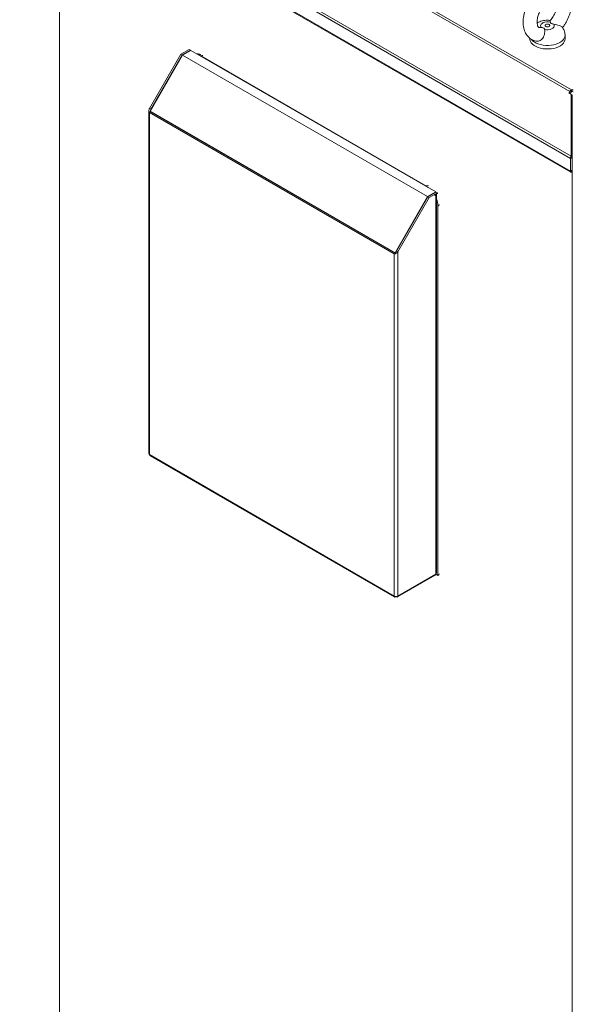
# Model space of a CAD drawing. Units: millimetres. Extents: x 63 to 8701, y 73 to 6222.
# Drawn here: x 6824 to 7296, y 4388 to 5229 of the extents above; entities that cross this region are included whole.
import ezdxf

# ---------------------------------------------------------------- set-up
doc = ezdxf.new("R2010")
doc.units = ezdxf.units.MM
doc.header["$LTSCALE"] = 5
doc.layers.get('0').update_dxf_attribs({"color": 1})

msp = doc.modelspace()

# ---------------------------------------------------------------- linework, layer by layer
at = {"color": 7, "linetype": 'Continuous', "lineweight": 18}
for p, q in [((6872.75, 5410.59), (7294.08, 5167.37)), ((7295.38, 5168.74), (6874.05, 5411.97)), ((6824.45, 5383.81), (7295.03, 5112.15)), ((6823.78, 5382.07), (7294.62, 5110.26)), ((6823.78, 5371.19), (7294.62, 5099.38)), ((6824.76, 5369.75), (7294.72, 5098.44)), ((6857.68, 5350.74), (6857.68, 3881.36)), ((7268.6, 5221.98), (7269.53, 5222.1)), ((7289.87, 5212.35), (7289.87, 5215.37)), ((7259.87, 5212.89), (7259.87, 5212.35)), ((6934.83, 5152.85), (6961.63, 5199.27)), ((6963.04, 5198.45), (6935.32, 5150.43)), ((6935.89, 5152.24), (6962.69, 5198.65)), ((6961.63, 5199.27), (6968.7, 5203.35)), ((6962.69, 5198.65), (6961.63, 5199.27)), ((6969.76, 5202.74), (6962.69, 5198.65)), ((6970.11, 5202.53), (6963.04, 5198.45)), ((6963.04, 5198.45), (7172.34, 5077.62)), ((6969.76, 5202.74), (6968.7, 5203.35)), ((6969.76, 5202.33), (6969.76, 5202.74)), ((7179.42, 5081.7), (6970.11, 5202.53)), ((7171.28, 5086.6), (6978.6, 5197.84)), ((7293.58, 5166.5), (7293.19, 5165.84)), ((7293.19, 5165.84), (7295.03, 5164.78)), ((7294.08, 5167.37), (7293.58, 5166.5)), ((7294.58, 5165.92), (7293.58, 5166.5)), ((7295.08, 5166.79), (7294.08, 5167.37)), ((7294.19, 5165.26), (7294.58, 5165.92)), ((7295.08, 5166.79), (7294.58, 5165.92)), ((7295.03, 5112.15), (7295.03, 5164.78)), ((7296.03, 5164.2), (7295.03, 5164.78)), ((7295.38, 5168.74), (7296.08, 5169.15)), ((7295.38, 5167.11), (7295.38, 5168.74)), ((7295.38, 5167.11), (7296.08, 5167.51)), ((7296.03, 5111.57), (7296.03, 5164.2)), ((7296.08, 5169.15), (7296.79, 5168.74)), ((7296.08, 5167.51), (7296.08, 5169.15)), ((7296.08, 5167.51), (7296.79, 5167.11)), ((6934.21, 5151.13), (6934.21, 4858.04)), ((6935.89, 5152.24), (6934.83, 5152.85)), ((6935.89, 5150.03), (6934.83, 5149.42)), ((7143.99, 5028.67), (6934.83, 5149.42)), ((6934.83, 4857.18), (6934.83, 5149.42)), ((6935.32, 5150.43), (7144.62, 5029.6)), ((6935.32, 5150.43), (6936.07, 5150)), ((6935.71, 5151.13), (6935.89, 5152.24)), ((7144.98, 5029.33), (6935.89, 5150.03)), ((6936.07, 5150), (7145.02, 5029.37)), ((6988.85, 5119.46), (6988.85, 5119.53)), ((6989.91, 5118.84), (6989.91, 5118.91)), ((7296.08, 5118.46), (7296.03, 5118.49)), ((7296.13, 5118.49), (7296.08, 5118.46)), ((7296.08, 5118.46), (7296.08, 3628.27)), ((7296.03, 5111.08), (7294.62, 5110.26)), ((7294.62, 5110.26), (7294.62, 5099.38)), ((7296.03, 5111.57), (7295.03, 5112.15)), ((7296.03, 5111.08), (7296.03, 5100.2)), ((7296.03, 5100.2), (7294.62, 5099.38)), ((7295.58, 5098.83), (7295.58, 5099.88)), ((7172.34, 5077.62), (7179.42, 5081.7)), ((7179.77, 5081.5), (7172.7, 5077.42)), ((7173.76, 5076.8), (7180.83, 5080.89)), ((7180.83, 5080.27), (7178.81, 5079.11)), ((7179.42, 5081.7), (7179.42, 5081.3)), ((7179.77, 5081.5), (7180.83, 5080.89)), ((7180.83, 5080.27), (7180.83, 5080.89)), ((7144.62, 5029.6), (7172.34, 5077.62)), ((7145.9, 5031), (7172.7, 5077.42)), ((7146.96, 5030.39), (7173.76, 5076.8)), ((7172.7, 5077.42), (7173.76, 5076.8)), ((7178.81, 5078.5), (7179.35, 5078.8)), ((7179.35, 5078.8), (7179.35, 4755.13)), ((7179.96, 4755.99), (7179.96, 5079.66)), ((7181.18, 4753.96), (7181.18, 5069.46)), ((7144.62, 5029.6), (7145.02, 5029.37)), ((7145.9, 5031), (7146.96, 5030.39)), ((7146.96, 5030.39), (7146.96, 4736.43)), ((7144.53, 5028.98), (7143.99, 5028.67)), ((7143.99, 5028.67), (7143.99, 4736.43)), ((6934.83, 4857.18), (7143.99, 4736.43)), ((6935.51, 4856.07), (7144.17, 4735.62)), ((7146.77, 4735.62), (7178.91, 4754.17)), ((7146.96, 4736.43), (7179.35, 4755.13)), ((7181.18, 4753.96), (7179.34, 4755.03)), ((7144.97, 4735.86), (7144.97, 4736.11)), ((7145.97, 4735.86), (7145.97, 4736.11))]:
    msp.add_line(p, q, dxfattribs=at)
at = {"color": 8, "linetype": 'Continuous', "lineweight": 18}
for p, q in [((6935.89, 5151.42), (6935.89, 5152.24)), ((6935.89, 5150.03), (6935.89, 5150.1)), ((6968.27, 5131.34), (6968.27, 5131.41)), ((6969.12, 5130.92), (6969.12, 5130.85)), ((7178.55, 5078.65), (7178.81, 5078.5)), ((7178.81, 5079.11), (7179.35, 5078.8))]:
    msp.add_line(p, q, dxfattribs=at)
at = {"color": 7, "linetype": 'Continuous', "lineweight": 18, "flags": 128}
for points in [[(7269.53, 5222.1), (7269.08, 5222.97), (7269.04, 5223.88), (7269.42, 5224.77), (7270.2, 5225.56), (7271.32, 5226.21), (7272.69, 5226.66), (7274.23, 5226.88), (7275.81, 5226.86), (7277.32, 5226.59)], [(7280.21, 5224.92), (7280.67, 5224.05), (7280.71, 5223.14), (7280.32, 5222.25), (7279.54, 5221.46), (7278.43, 5220.81), (7277.05, 5220.36), (7275.52, 5220.14), (7273.94, 5220.16), (7272.42, 5220.43)], [(7276.29, 5224.6), (7276.72, 5224.23), (7276.87, 5223.79), (7276.72, 5223.34), (7276.29, 5222.97), (7275.64, 5222.72), (7274.87, 5222.63), (7274.11, 5222.72), (7273.46, 5222.97), (7273.02, 5223.34), (7272.87, 5223.79), (7273.02, 5224.23), (7273.46, 5224.6), (7274.11, 5224.85), (7274.87, 5224.94), (7275.64, 5224.85), (7276.29, 5224.6)], [(7289.87, 5212.35), (7289.74, 5211.2), (7289.26, 5209.9), (7288.44, 5208.66), (7287.3, 5207.51), (7285.88, 5206.47), (7284.19, 5205.57), (7282.29, 5204.83), (7280.21, 5204.26), (7278.01, 5203.89), (7275.73, 5203.71), (7273.44, 5203.73), (7271.17, 5203.96), (7269, 5204.39), (7266.96, 5205), (7265.11, 5205.78), (7263.48, 5206.72), (7262.13, 5207.79), (7261.07, 5208.96), (7260.33, 5210.22), (7259.94, 5211.53), (7259.87, 5212.35)], [(6978.6, 5197.84), (6976.88, 5198.66), (6976.73, 5198.71)], [(7173.15, 5085.32), (7173, 5085.44), (7171.28, 5086.6)], [(7178.81, 5078.5), (7178.71, 5078.46), (7178.63, 5078.48), (7178.57, 5078.55), (7178.55, 5078.65), (7178.57, 5078.78), (7178.63, 5078.91), (7178.71, 5079.03), (7178.81, 5079.11)]]:
    msp.add_lwpolyline(points, dxfattribs=at)
at = {"color": 8, "linetype": 'Continuous', "lineweight": 18, "flags": 128}
msp.add_lwpolyline([(7289.87, 5215.36), (7289.74, 5214.22), (7289.26, 5212.92), (7288.44, 5211.68), (7287.3, 5210.53), (7285.88, 5209.49), (7284.19, 5208.59), (7282.29, 5207.85), (7280.21, 5207.28), (7278.01, 5206.91), (7275.73, 5206.73), (7273.44, 5206.76), (7271.17, 5206.98), (7269, 5207.41), (7266.96, 5208.02), (7265.11, 5208.8), (7263.48, 5209.74), (7262.13, 5210.81), (7261.15, 5211.88)], dxfattribs=at)
at = {"color": 8, "linetype": 'Continuous', "lineweight": 18}
for centre, radius, start, end in [((6979.79, 5196.18), 2.04, 73.68724, 125.82767), ((7172.48, 5084.95), 2.04, 73.68724, 125.82767), ((7180.36, 5071.3), 2.02, 293.88027, 346.5893)]:
    msp.add_arc(centre, radius, start, end, dxfattribs=at)
at = {"color": 7, "linetype": 'Continuous', "lineweight": 18}
for centre, radius, start, end in [((7297.36, 5165.56), 3.75, 121.95467, 151.14439), ((7295.84, 5166.37), 0.866, 121.95467, 151.14439), ((7178.97, 5079.71), 0.983, 292.38653, 3.15078), ((7163.07, 5069.11), 18.11, 1.07953, 21.19519), ((6935.26, 4858.14), 1.06, 185.6948, 245.62534), ((7178.35, 4755), 1.01, 304.05635, 7.25583), ((7178.91, 4756.09), 1.06, 294.37466, 354.3052), ((7180.36, 4755.81), 2.02, 293.88027, 346.5893), ((7145.47, 4739.3), 3.23, 242.60967, 297.39033)]:
    msp.add_arc(centre, radius, start, end, dxfattribs=at)
for points, knots in [([(7287.77, 5221.94), (7287.83, 5222.01), (7288.49, 5222.83), (7289.61, 5224.53), (7291.11, 5227.04), (7292.41, 5229.65), (7293.53, 5232.32), (7294.43, 5235.04), (7295.11, 5237.77), (7295.56, 5240.5), (7295.76, 5243.19), (7295.69, 5245.82), (7295.33, 5248.35), (7294.71, 5250.66), (7293.86, 5252.7), (7292.79, 5254.55), (7291.46, 5256.21), (7289.89, 5257.64), (7288.16, 5258.78), (7286.3, 5259.62), (7284.34, 5260.16), (7282.3, 5260.42), (7280.2, 5260.38), (7278.05, 5260.06), (7275.85, 5259.44), (7273.62, 5258.53), (7271.4, 5257.33), (7269.21, 5255.86), (7267.09, 5254.14), (7265.06, 5252.2), (7263.16, 5250.07), (7261.39, 5247.78), (7259.77, 5245.35), (7258.32, 5242.81), (7257.06, 5240.18), (7255.99, 5237.49), (7255.14, 5234.77), (7254.5, 5232.04), (7254.11, 5229.32), (7253.98, 5226.64), (7254.11, 5224.03), (7254.53, 5221.53), (7255.22, 5219.26), (7256.16, 5217.19), (7257.34, 5215.35), (7258.78, 5213.72), (7260.41, 5212.38), (7262.19, 5211.35), (7263.94, 5210.64), (7265.12, 5210.4), (7265.63, 5210.3)], [0, 0, 0, 0, 0.002048, 0.024071, 0.04607, 0.068083, 0.09014, 0.112282, 0.134551, 0.156982, 0.179594, 0.202368, 0.22518, 0.247788, 0.267663, 0.286928, 0.307651, 0.327701, 0.347211, 0.366416, 0.385518, 0.404745, 0.424332, 0.444466, 0.465251, 0.486667, 0.508575, 0.530767, 0.55304, 0.575265, 0.597408, 0.619474, 0.641489, 0.663487, 0.685508, 0.707581, 0.729748, 0.752051, 0.774523, 0.797175, 0.819977, 0.842766, 0.865288, 0.885003, 0.906254, 0.926772, 0.94662, 0.966001, 0.98516, 1, 1, 1, 1]), ([(7268.58, 5222.08), (7268.44, 5222.06), (7268.05, 5222.03), (7267.68, 5222.1), (7267.39, 5222.2), (7267.2, 5222.33), (7266.91, 5222.66), (7266.61, 5223.18), (7266.32, 5223.97), (7266.1, 5225.03), (7266, 5226.36), (7266.05, 5227.89), (7266.27, 5229.6), (7266.68, 5231.44), (7267.27, 5233.37), (7268.05, 5235.34), (7269, 5237.31), (7270.1, 5239.22), (7271.34, 5241.04), (7272.66, 5242.71), (7274.05, 5244.21), (7275.46, 5245.5), (7276.84, 5246.55), (7278.15, 5247.36), (7279.35, 5247.92), (7280.37, 5248.25), (7281.2, 5248.39), (7281.79, 5248.39), (7282.18, 5248.31), (7282.4, 5248.2), (7282.62, 5248.04), (7282.91, 5247.66), (7283.22, 5247.06), (7283.5, 5246.17), (7283.69, 5244.99), (7283.75, 5243.59), (7283.64, 5242), (7283.36, 5240.24), (7282.89, 5238.37), (7282.24, 5236.42), (7281.4, 5234.44), (7280.4, 5232.48), (7279.24, 5230.6), (7278.18, 5229.08), (7277.47, 5228.25), (7277.23, 5227.96)], [0, 0, 0, 0, 0.013624, 0.037198, 0.063516, 0.097636, 0.12188, 0.144313, 0.165729, 0.188398, 0.210819, 0.233318, 0.256063, 0.279112, 0.302447, 0.326013, 0.349742, 0.373559, 0.397388, 0.421126, 0.4447, 0.468038, 0.49108, 0.513795, 0.5362, 0.558417, 0.580695, 0.603466, 0.627727, 0.655802, 0.685815, 0.709639, 0.731714, 0.75509, 0.777625, 0.800063, 0.82263, 0.845474, 0.868622, 0.89204, 0.915668, 0.939434, 0.963263, 0.987071, 1, 1, 1, 1]), ([(7277.6, 5228.04), (7277.01, 5228.12), (7275.7, 5228.29), (7273.61, 5228.26), (7271.37, 5227.98), (7269.24, 5227.41), (7267.45, 5226.72), (7266.46, 5226.12), (7266.06, 5225.88)], [0, 0, 0, 0, 0.147054, 0.329399, 0.515531, 0.707071, 0.881583, 1, 1, 1, 1]), ([(7277.32, 5226.59), (7277.2, 5227.08), (7277.05, 5227.74), (7277.26, 5227.86), (7277.31, 5227.89)], [0, 0, 0, 0, 0.746704, 1, 1, 1, 1]), ([(7280.21, 5224.92), (7279.71, 5225.01), (7278.92, 5225.15), (7278.04, 5225.58), (7277.52, 5226.05), (7277.39, 5226.4), (7277.32, 5226.59)], [0, 0, 0, 0, 0.335792, 0.541722, 0.747579, 1, 1, 1, 1]), ([(7287.71, 5222.13), (7287.62, 5222.24), (7287.42, 5222.48), (7286.39, 5223.1), (7284.84, 5223.8), (7282.72, 5224.51), (7281.1, 5224.77), (7280.21, 5224.92)], [0, 0, 0, 0, 0.15449, 0.343585, 0.537259, 0.744859, 1, 1, 1, 1]), ([(7272.42, 5220.43), (7272.51, 5219.74), (7272.67, 5218.5), (7272.33, 5216.14), (7271.52, 5213.96), (7270.26, 5212.12), (7268.77, 5210.86), (7267.17, 5210.17), (7266.13, 5210.26), (7265.63, 5210.3)], [0, 0, 0, 0, 0.188318, 0.339937, 0.492268, 0.628077, 0.755958, 0.882312, 1, 1, 1, 1]), ([(7269.53, 5222.1), (7270.03, 5222.06), (7270.83, 5222.01), (7271.7, 5221.61), (7272.23, 5221.09), (7272.35, 5220.66), (7272.42, 5220.43)], [0, 0, 0, 0, 0.335792, 0.541722, 0.747579, 1, 1, 1, 1]), ([(7289.85, 5215.35), (7289.86, 5215.46), (7289.91, 5216.2), (7289.7, 5217.56), (7289.22, 5219.37), (7288.55, 5220.91), (7287.96, 5221.77), (7287.71, 5222.13)], [0, 0, 0, 0, 0.043673, 0.307729, 0.565005, 0.817647, 1, 1, 1, 1]), ([(6978.66, 5198.9), (6978.39, 5199.01), (6977.61, 5199.32), (6976.5, 5199.52), (6975.66, 5199.51), (6975.36, 5199.5)], [0, 0, 0, 0, 0.249653, 0.726902, 1, 1, 1, 1]), ([(7294.62, 5099.38), (7294.58, 5099.17), (7294.49, 5098.76), (7294.66, 5098.43), (7294.98, 5098.37), (7295.32, 5098.56), (7295.53, 5098.77), (7295.58, 5098.83)], [0, 0, 0, 0, 0.241404, 0.465846, 0.690277, 0.914708, 1, 1, 1, 1]), ([(7295.55, 5099.88), (7295.55, 5099.88), (7295.55, 5099.86), (7295.61, 5099.91), (7295.73, 5100.01), (7295.8, 5100.06)], [0, 0, 0, 0, 0.000151, 0.500078, 1, 1, 1, 1]), ([(7145.27, 5029.69), (7145.18, 5029.55), (7144.97, 5029.27), (7144.68, 5029.08), (7144.53, 5028.98)], [0, 0, 0, 0, 0.483647, 1, 1, 1, 1]), ([(7145.9, 5031), (7145.76, 5030.66), (7145.54, 5030.14), (7145.33, 5029.78), (7145.26, 5029.66)], [0, 0, 0, 0, 0.664071, 1, 1, 1, 1]), ([(6935.52, 4856.09), (6935.41, 4856.17), (6935.13, 4856.34), (6934.92, 4856.75), (6934.85, 4857.07), (6934.83, 4857.18)], [0, 0, 0, 0, 0.336626, 0.775425, 1, 1, 1, 1]), ([(7143.99, 4736.43), (7143.97, 4736.26), (7143.93, 4735.92), (7144.1, 4735.62), (7144.39, 4735.53), (7144.7, 4735.64), (7144.91, 4735.81), (7144.97, 4735.86)], [0, 0, 0, 0, 0.228734, 0.448358, 0.667979, 0.8876, 1, 1, 1, 1]), ([(7145.97, 4735.86), (7146.11, 4735.76), (7146.39, 4735.56), (7146.73, 4735.55), (7146.95, 4735.76), (7147.02, 4736.09), (7146.97, 4736.35), (7146.96, 4736.43)], [0, 0, 0, 0, 0.228734, 0.448358, 0.667979, 0.8876, 1, 1, 1, 1])]:
    msp.add_open_spline(points, degree=3, knots=knots, dxfattribs=at)
for points in [[(6934.83, 5149.42), (6934.66, 5149.69), (6934.31, 5150.22), (6934.16, 5151.13), (6934.31, 5152.04), (6934.66, 5152.58), (6934.83, 5152.85)], [(7295.03, 5112.15), (7294.96, 5111.99), (7294.82, 5111.68), (7294.69, 5111.19), (7294.61, 5110.71), (7294.62, 5110.41), (7294.62, 5110.26)], [(7296.03, 5111.57), (7296.02, 5111.48), (7295.99, 5111.32), (7296.02, 5111.16), (7296.03, 5111.08)], [(7146.96, 5030.39), (7146.74, 5030.14), (7146.31, 5029.66), (7145.47, 5029.15), (7144.64, 5028.8), (7144.21, 5028.72), (7143.99, 5028.67)]]:
    msp.add_open_spline(points, degree=3, dxfattribs=at)

doc.saveas('drawing.dxf')
